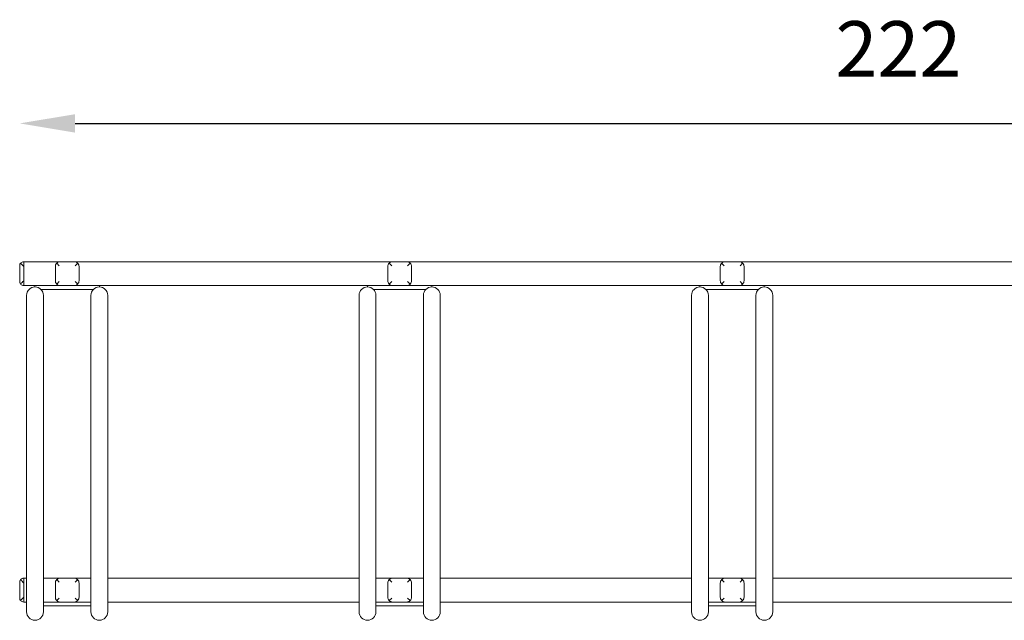
# Model space of a CAD drawing. Units: millimetres. Extents: x 3629 to 3990, y -813 to -490.
# Drawn here: x 3700 to 3825, y -566 to -490 of the extents above; entities that cross this region are included whole.
import ezdxf

# ---------------------------------------------------------------- set-up
doc = ezdxf.new("R2010")
doc.units = ezdxf.units.MM
doc.styles.add('arialN', font='ARIALN.TTF')
doc.dimstyles.new('100 strzałki', dxfattribs={"dimtxt": 10, "dimasz": 10, "dimexe": 15, "dimexo": 15, "dimgap": 5, "dimtad": 1, "dimdec": 0, "dimtxsty": 'arialN', "dimcen": 0, "dimse1": 1, "dimse2": 1, "dimclrd": 5, "dimclre": 5, "dimclrt": 256, "dimadec": 0, "dimazin": 0, "dimtfac": 1, "dimtdec": 0, "dimtmove": 0, "dimatfit": 0, "dimfxl": 1, "dimarcsym": 0})

# ---------------------------------------------------------------- blocks, each defined once
blk = doc.blocks.new('A$C5EF81A5C')
at = {"lineweight": 0}
for p, q in [((-232.44, 317.68), (-232.44, 315.68)), ((-227.34, 318.18), (-231.94, 318.18)), ((-231.94, 318.18), (-231.94, 317.58)), ((-231.94, 318.18), (-231.94, 317.58)), ((-231.94, 315.78), (-231.94, 317.58)), ((-231.94, 315.78), (-231.94, 317.58)), ((-227.94, 317.58), (-227.94, 315.78)), ((-227.94, 317.58), (-227.94, 315.78)), ((-227.44, 317.68), (-227.77, 318.01)), ((-225.54, 318.18), (-227.34, 318.18)), ((-225.54, 318.18), (-227.34, 318.18)), ((-185.34, 318.18), (-225.54, 318.18)), ((-225.44, 317.68), (-225.12, 318.01)), ((-224.94, 315.78), (-224.94, 317.58)), ((-224.94, 315.78), (-224.94, 317.58)), ((-185.94, 317.58), (-185.94, 315.78)), ((-185.94, 317.58), (-185.94, 315.78)), ((-185.44, 317.68), (-185.77, 318.01)), ((-183.54, 318.18), (-185.34, 318.18)), ((-183.54, 318.18), (-185.34, 318.18)), ((-143.34, 318.18), (-183.54, 318.18)), ((-183.44, 317.68), (-183.12, 318.01)), ((-182.94, 315.78), (-182.94, 317.58)), ((-182.94, 315.78), (-182.94, 317.58)), ((-143.94, 317.58), (-143.94, 315.78)), ((-143.94, 317.58), (-143.94, 315.78)), ((-143.44, 317.68), (-143.77, 318.01)), ((-141.54, 318.18), (-143.34, 318.18)), ((-141.54, 318.18), (-143.34, 318.18)), ((-101.34, 318.18), (-141.54, 318.18)), ((-141.44, 317.68), (-141.12, 318.01)), ((-140.94, 315.78), (-140.94, 317.58)), ((-140.94, 315.78), (-140.94, 317.58)), ((-231.94, 315.78), (-231.94, 315.18)), ((-231.94, 315.78), (-231.94, 315.18)), ((-230.51, 315.18), (-231.94, 315.18)), ((-230.51, 315.18), (-227.34, 315.18)), ((-230.51, 315), (-230.51, 315.18)), ((-229.75, 314.68), (-223.13, 314.68)), ((-227.77, 315.36), (-227.44, 315.68)), ((-227.34, 315.18), (-225.54, 315.18)), ((-227.34, 315.18), (-225.54, 315.18)), ((-225.54, 315.18), (-222.38, 315.18)), ((-225.12, 315.36), (-225.44, 315.68)), ((-188.51, 315.18), (-222.38, 315.18)), ((-222.38, 315.18), (-222.38, 315)), ((-188.51, 315.18), (-185.34, 315.18)), ((-188.51, 315), (-188.51, 315.18)), ((-187.75, 314.68), (-181.13, 314.68)), ((-185.77, 315.36), (-185.44, 315.68)), ((-185.34, 315.18), (-183.54, 315.18)), ((-185.34, 315.18), (-183.54, 315.18)), ((-183.54, 315.18), (-180.38, 315.18)), ((-183.12, 315.36), (-183.44, 315.68)), ((-146.51, 315.18), (-180.38, 315.18)), ((-180.38, 315.18), (-180.38, 315)), ((-146.51, 315.18), (-143.34, 315.18)), ((-146.51, 315), (-146.51, 315.18)), ((-145.75, 314.68), (-139.13, 314.68)), ((-143.77, 315.36), (-143.44, 315.68)), ((-143.34, 315.18), (-141.54, 315.18)), ((-143.34, 315.18), (-141.54, 315.18)), ((-141.54, 315.18), (-138.38, 315.18)), ((-141.12, 315.36), (-141.44, 315.68)), ((-104.51, 315.18), (-138.38, 315.18)), ((-138.38, 315.18), (-138.38, 315)), ((-231.57, 313.93), (-231.57, 311.01)), ((-229.44, 311.01), (-229.44, 313.93)), ((-223.44, 313.93), (-223.44, 311.01)), ((-221.31, 311.01), (-221.31, 313.93)), ((-189.57, 313.93), (-189.57, 311.01)), ((-187.44, 311.01), (-187.44, 313.93)), ((-181.44, 313.93), (-181.44, 311.01)), ((-179.31, 311.01), (-179.31, 313.93)), ((-147.57, 313.93), (-147.57, 311.01)), ((-145.44, 311.01), (-145.44, 313.93)), ((-139.44, 313.93), (-139.44, 311.01)), ((-137.31, 311.01), (-137.31, 313.93)), ((-231.57, 311.01), (-231.57, 301.01)), ((-229.44, 311.01), (-229.44, 301.01)), ((-223.44, 311.01), (-223.44, 301.01)), ((-221.31, 311.01), (-221.31, 301.01)), ((-189.57, 311.01), (-189.57, 301.01)), ((-187.44, 311.01), (-187.44, 301.01)), ((-181.44, 311.01), (-181.44, 301.01)), ((-179.31, 311.01), (-179.31, 301.01)), ((-147.57, 311.01), (-147.57, 301.01)), ((-145.44, 311.01), (-145.44, 301.01)), ((-139.44, 311.01), (-139.44, 301.01)), ((-137.31, 311.01), (-137.31, 301.01)), ((-231.57, 301.01), (-231.57, 286.86)), ((-229.44, 286.86), (-229.44, 301.01)), ((-223.44, 301.01), (-223.44, 286.86)), ((-221.31, 286.86), (-221.31, 301.01)), ((-189.57, 301.01), (-189.57, 286.86)), ((-187.44, 286.86), (-187.44, 301.01)), ((-181.44, 301.01), (-181.44, 286.86)), ((-179.31, 286.86), (-179.31, 301.01)), ((-147.57, 301.01), (-147.57, 286.86)), ((-145.44, 286.86), (-145.44, 301.01)), ((-139.44, 301.01), (-139.44, 286.86)), ((-137.31, 286.86), (-137.31, 301.01)), ((-231.57, 286.86), (-231.57, 276.86)), ((-229.44, 286.86), (-229.44, 276.86)), ((-223.44, 286.86), (-223.44, 276.86)), ((-221.31, 286.86), (-221.31, 276.86)), ((-189.57, 286.86), (-189.57, 276.86)), ((-187.44, 286.86), (-187.44, 276.86)), ((-181.44, 286.86), (-181.44, 276.86)), ((-179.31, 286.86), (-179.31, 276.86)), ((-147.57, 286.86), (-147.57, 276.86)), ((-145.44, 286.86), (-145.44, 276.86)), ((-139.44, 286.86), (-139.44, 276.86)), ((-137.31, 286.86), (-137.31, 276.86)), ((-232.44, 277.68), (-232.44, 275.68)), ((-231.94, 278.18), (-231.94, 277.58)), ((-231.57, 278.18), (-231.94, 278.18)), ((-231.94, 278.18), (-231.94, 277.58)), ((-231.94, 275.78), (-231.94, 277.58)), ((-231.94, 275.78), (-231.94, 277.58)), ((-227.34, 278.18), (-229.44, 278.18)), ((-227.94, 277.58), (-227.94, 275.78)), ((-227.94, 277.58), (-227.94, 275.78)), ((-227.44, 277.68), (-227.77, 278.01)), ((-225.54, 278.18), (-227.34, 278.18)), ((-225.54, 278.18), (-227.34, 278.18)), ((-223.44, 278.18), (-225.54, 278.18)), ((-225.44, 277.68), (-225.12, 278.01)), ((-224.94, 275.78), (-224.94, 277.58)), ((-224.94, 275.78), (-224.94, 277.58)), ((-189.57, 278.18), (-221.31, 278.18)), ((-185.34, 278.18), (-187.44, 278.18)), ((-185.94, 277.58), (-185.94, 275.78)), ((-185.94, 277.58), (-185.94, 275.78)), ((-185.44, 277.68), (-185.77, 278.01)), ((-183.54, 278.18), (-185.34, 278.18)), ((-183.54, 278.18), (-185.34, 278.18)), ((-181.44, 278.18), (-183.54, 278.18)), ((-183.44, 277.68), (-183.12, 278.01)), ((-182.94, 275.78), (-182.94, 277.58)), ((-182.94, 275.78), (-182.94, 277.58)), ((-147.57, 278.18), (-179.31, 278.18)), ((-143.34, 278.18), (-145.44, 278.18)), ((-143.94, 277.58), (-143.94, 275.78)), ((-143.94, 277.58), (-143.94, 275.78)), ((-143.44, 277.68), (-143.77, 278.01)), ((-141.54, 278.18), (-143.34, 278.18)), ((-141.54, 278.18), (-143.34, 278.18)), ((-139.44, 278.18), (-141.54, 278.18)), ((-141.44, 277.68), (-141.12, 278.01)), ((-140.94, 275.78), (-140.94, 277.58)), ((-140.94, 275.78), (-140.94, 277.58)), ((-105.57, 278.18), (-137.31, 278.18)), ((-231.57, 276.86), (-231.57, 273.93)), ((-229.44, 273.93), (-229.44, 276.86)), ((-223.44, 276.86), (-223.44, 273.93)), ((-221.31, 273.93), (-221.31, 276.86)), ((-189.57, 276.86), (-189.57, 273.93)), ((-187.44, 273.93), (-187.44, 276.86)), ((-181.44, 276.86), (-181.44, 273.93)), ((-179.31, 273.93), (-179.31, 276.86)), ((-147.57, 276.86), (-147.57, 273.93)), ((-145.44, 273.93), (-145.44, 276.86)), ((-139.44, 276.86), (-139.44, 273.93)), ((-137.31, 273.93), (-137.31, 276.86)), ((-231.94, 275.78), (-231.94, 275.18)), ((-231.94, 275.78), (-231.94, 275.18)), ((-231.57, 275.18), (-231.94, 275.18)), ((-229.44, 275.18), (-227.34, 275.18)), ((-227.77, 275.36), (-227.44, 275.68)), ((-227.34, 275.18), (-225.54, 275.18)), ((-227.34, 275.18), (-225.54, 275.18)), ((-225.54, 275.18), (-223.44, 275.18)), ((-225.12, 275.36), (-225.44, 275.68)), ((-189.57, 275.18), (-221.31, 275.18)), ((-187.44, 275.18), (-185.34, 275.18)), ((-185.77, 275.36), (-185.44, 275.68)), ((-185.34, 275.18), (-183.54, 275.18)), ((-185.34, 275.18), (-183.54, 275.18)), ((-183.54, 275.18), (-181.44, 275.18)), ((-183.12, 275.36), (-183.44, 275.68)), ((-147.57, 275.18), (-179.31, 275.18)), ((-145.44, 275.18), (-143.34, 275.18)), ((-143.77, 275.36), (-143.44, 275.68)), ((-143.34, 275.18), (-141.54, 275.18)), ((-143.34, 275.18), (-141.54, 275.18)), ((-141.54, 275.18), (-139.44, 275.18)), ((-141.12, 275.36), (-141.44, 275.68)), ((-105.57, 275.18), (-137.31, 275.18)), ((-229.44, 274.68), (-223.44, 274.68)), ((-187.44, 274.68), (-181.44, 274.68)), ((-145.44, 274.68), (-139.44, 274.68))]:
    blk.add_line(p, q, dxfattribs=at)
for centre, radius, start, end in [((-231.94, 317.68), 0.5, 139.5693, 180), ((-231.94, 315.68), 0.5, 180, 220.4307), ((-230.51, 313.93), 1.06, 0, 180), ((-222.38, 313.93), 1.06, 0, 180), ((-188.51, 313.93), 1.06, 0, 180), ((-180.38, 313.93), 1.06, 0, 180), ((-146.51, 313.93), 1.06, 0, 180), ((-138.38, 313.93), 1.06, 0, 180), ((-231.94, 277.68), 0.5, 139.5693, 180), ((-231.94, 275.68), 0.5, 180, 220.4307), ((-230.51, 273.93), 1.06, 180, 0), ((-222.38, 273.93), 1.06, 180, 0), ((-188.51, 273.93), 1.06, 180, 0), ((-180.38, 273.93), 1.06, 180, 0), ((-146.51, 273.93), 1.06, 180, 0), ((-138.38, 273.93), 1.06, 180, 0)]:
    blk.add_arc(centre, radius, start, end, dxfattribs=at)
for points, knots in [([(-232.32, 318.01), (-232.32, 318.01), (-232.32, 318.01), (-232.27, 318.07), (-232.21, 318.11), (-232.08, 318.17), (-232.01, 318.18), (-231.94, 318.18)], [2.8958051, 2.8958051, 2.8958051, 2.8958051, 2.9037131, 2.9037131, 3.1889913, 3.1889913, 3.4742695, 3.4742695, 3.4742695, 3.4742695]), ([(-231.94, 317.58), (-232.01, 317.65), (-232.08, 317.73), (-232.21, 317.88), (-232.27, 317.95), (-232.32, 318.01), (-232.32, 318.01), (-232.32, 318.01)], [0, 0, 0, 0, 0.2852782, 0.2852782, 0.5705564, 0.5705564, 0.5784644, 0.5784644, 0.5784644, 0.5784644]), ([(-227.77, 318.01), (-227.77, 318.01), (-227.77, 318.01), (-227.83, 317.95), (-227.87, 317.88), (-227.93, 317.73), (-227.94, 317.65), (-227.94, 317.58)], [2.8958051, 2.8958051, 2.8958051, 2.8958051, 2.9037131, 2.9037131, 3.1889913, 3.1889913, 3.4742695, 3.4742695, 3.4742695, 3.4742695]), ([(-227.34, 318.18), (-227.41, 318.18), (-227.49, 318.17), (-227.64, 318.11), (-227.71, 318.07), (-227.76, 318.01), (-227.77, 318.01), (-227.77, 318.01)], [0, 0, 0, 0, 0.2852782, 0.2852782, 0.5705564, 0.5705564, 0.5784644, 0.5784644, 0.5784644, 0.5784644]), ([(-225.12, 318.01), (-225.12, 318.01), (-225.12, 318.01), (-225.18, 318.07), (-225.25, 318.11), (-225.4, 318.17), (-225.47, 318.18), (-225.54, 318.18)], [2.8958051, 2.8958051, 2.8958051, 2.8958051, 2.9037131, 2.9037131, 3.1889913, 3.1889913, 3.4742695, 3.4742695, 3.4742695, 3.4742695]), ([(-224.94, 317.58), (-224.94, 317.65), (-224.96, 317.73), (-225.01, 317.88), (-225.06, 317.95), (-225.12, 318.01), (-225.12, 318.01), (-225.12, 318.01)], [0, 0, 0, 0, 0.2852782, 0.2852782, 0.5705564, 0.5705564, 0.5784644, 0.5784644, 0.5784644, 0.5784644]), ([(-185.77, 318.01), (-185.77, 318.01), (-185.77, 318.01), (-185.83, 317.95), (-185.87, 317.88), (-185.93, 317.73), (-185.94, 317.65), (-185.94, 317.58)], [2.8958051, 2.8958051, 2.8958051, 2.8958051, 2.9037131, 2.9037131, 3.1889913, 3.1889913, 3.4742695, 3.4742695, 3.4742695, 3.4742695]), ([(-185.34, 318.18), (-185.41, 318.18), (-185.49, 318.17), (-185.64, 318.11), (-185.71, 318.07), (-185.76, 318.01), (-185.77, 318.01), (-185.77, 318.01)], [0, 0, 0, 0, 0.2852782, 0.2852782, 0.5705564, 0.5705564, 0.5784644, 0.5784644, 0.5784644, 0.5784644]), ([(-183.12, 318.01), (-183.12, 318.01), (-183.12, 318.01), (-183.18, 318.07), (-183.25, 318.11), (-183.4, 318.17), (-183.47, 318.18), (-183.54, 318.18)], [2.8958051, 2.8958051, 2.8958051, 2.8958051, 2.9037131, 2.9037131, 3.1889913, 3.1889913, 3.4742695, 3.4742695, 3.4742695, 3.4742695]), ([(-182.94, 317.58), (-182.94, 317.65), (-182.96, 317.73), (-183.01, 317.88), (-183.06, 317.95), (-183.12, 318.01), (-183.12, 318.01), (-183.12, 318.01)], [0, 0, 0, 0, 0.2852782, 0.2852782, 0.5705564, 0.5705564, 0.5784644, 0.5784644, 0.5784644, 0.5784644]), ([(-143.77, 318.01), (-143.77, 318.01), (-143.77, 318.01), (-143.83, 317.95), (-143.87, 317.88), (-143.93, 317.73), (-143.94, 317.65), (-143.94, 317.58)], [2.8958051, 2.8958051, 2.8958051, 2.8958051, 2.9037131, 2.9037131, 3.1889913, 3.1889913, 3.4742695, 3.4742695, 3.4742695, 3.4742695]), ([(-143.34, 318.18), (-143.41, 318.18), (-143.49, 318.17), (-143.64, 318.11), (-143.71, 318.07), (-143.76, 318.01), (-143.77, 318.01), (-143.77, 318.01)], [0, 0, 0, 0, 0.2852782, 0.2852782, 0.5705564, 0.5705564, 0.5784644, 0.5784644, 0.5784644, 0.5784644]), ([(-141.12, 318.01), (-141.12, 318.01), (-141.12, 318.01), (-141.18, 318.07), (-141.25, 318.11), (-141.4, 318.17), (-141.47, 318.18), (-141.54, 318.18)], [2.8958051, 2.8958051, 2.8958051, 2.8958051, 2.9037131, 2.9037131, 3.1889913, 3.1889913, 3.4742695, 3.4742695, 3.4742695, 3.4742695]), ([(-140.94, 317.58), (-140.94, 317.65), (-140.96, 317.73), (-141.01, 317.88), (-141.06, 317.95), (-141.12, 318.01), (-141.12, 318.01), (-141.12, 318.01)], [0, 0, 0, 0, 0.2852782, 0.2852782, 0.5705564, 0.5705564, 0.5784644, 0.5784644, 0.5784644, 0.5784644]), ([(-232.32, 315.36), (-232.32, 315.36), (-232.32, 315.36), (-232.27, 315.42), (-232.21, 315.49), (-232.08, 315.64), (-232.01, 315.71), (-231.94, 315.78)], [2.8958051, 2.8958051, 2.8958051, 2.8958051, 2.9037131, 2.9037131, 3.1889913, 3.1889913, 3.4742695, 3.4742695, 3.4742695, 3.4742695]), ([(-231.94, 315.18), (-232.01, 315.18), (-232.08, 315.2), (-232.21, 315.25), (-232.27, 315.3), (-232.32, 315.36), (-232.32, 315.36), (-232.32, 315.36)], [0, 0, 0, 0, 0.2852782, 0.2852782, 0.5705564, 0.5705564, 0.5784644, 0.5784644, 0.5784644, 0.5784644]), ([(-227.94, 315.78), (-227.94, 315.71), (-227.93, 315.64), (-227.87, 315.49), (-227.83, 315.42), (-227.77, 315.36), (-227.77, 315.36), (-227.77, 315.36)], [0, 0, 0, 0, 0.2852782, 0.2852782, 0.5705564, 0.5705564, 0.5784644, 0.5784644, 0.5784644, 0.5784644]), ([(-227.77, 315.36), (-227.77, 315.36), (-227.76, 315.36), (-227.71, 315.3), (-227.64, 315.25), (-227.49, 315.2), (-227.41, 315.18), (-227.34, 315.18)], [2.8958051, 2.8958051, 2.8958051, 2.8958051, 2.9037131, 2.9037131, 3.1889913, 3.1889913, 3.4742695, 3.4742695, 3.4742695, 3.4742695]), ([(-225.54, 315.18), (-225.47, 315.18), (-225.4, 315.2), (-225.25, 315.25), (-225.18, 315.3), (-225.12, 315.36), (-225.12, 315.36), (-225.12, 315.36)], [0, 0, 0, 0, 0.2852782, 0.2852782, 0.5705564, 0.5705564, 0.5784644, 0.5784644, 0.5784644, 0.5784644]), ([(-225.12, 315.36), (-225.12, 315.36), (-225.12, 315.36), (-225.06, 315.42), (-225.01, 315.49), (-224.96, 315.64), (-224.94, 315.71), (-224.94, 315.78)], [2.8958051, 2.8958051, 2.8958051, 2.8958051, 2.9037131, 2.9037131, 3.1889913, 3.1889913, 3.4742695, 3.4742695, 3.4742695, 3.4742695]), ([(-185.94, 315.78), (-185.94, 315.71), (-185.93, 315.64), (-185.87, 315.49), (-185.83, 315.42), (-185.77, 315.36), (-185.77, 315.36), (-185.77, 315.36)], [0, 0, 0, 0, 0.2852782, 0.2852782, 0.5705564, 0.5705564, 0.5784644, 0.5784644, 0.5784644, 0.5784644]), ([(-185.77, 315.36), (-185.77, 315.36), (-185.76, 315.36), (-185.71, 315.3), (-185.64, 315.25), (-185.49, 315.2), (-185.41, 315.18), (-185.34, 315.18)], [2.8958051, 2.8958051, 2.8958051, 2.8958051, 2.9037131, 2.9037131, 3.1889913, 3.1889913, 3.4742695, 3.4742695, 3.4742695, 3.4742695]), ([(-183.54, 315.18), (-183.47, 315.18), (-183.4, 315.2), (-183.25, 315.25), (-183.18, 315.3), (-183.12, 315.36), (-183.12, 315.36), (-183.12, 315.36)], [0, 0, 0, 0, 0.2852782, 0.2852782, 0.5705564, 0.5705564, 0.5784644, 0.5784644, 0.5784644, 0.5784644]), ([(-183.12, 315.36), (-183.12, 315.36), (-183.12, 315.36), (-183.06, 315.42), (-183.01, 315.49), (-182.96, 315.64), (-182.94, 315.71), (-182.94, 315.78)], [2.8958051, 2.8958051, 2.8958051, 2.8958051, 2.9037131, 2.9037131, 3.1889913, 3.1889913, 3.4742695, 3.4742695, 3.4742695, 3.4742695]), ([(-143.94, 315.78), (-143.94, 315.71), (-143.93, 315.64), (-143.87, 315.49), (-143.83, 315.42), (-143.77, 315.36), (-143.77, 315.36), (-143.77, 315.36)], [0, 0, 0, 0, 0.2852782, 0.2852782, 0.5705564, 0.5705564, 0.5784644, 0.5784644, 0.5784644, 0.5784644]), ([(-143.77, 315.36), (-143.77, 315.36), (-143.76, 315.36), (-143.71, 315.3), (-143.64, 315.25), (-143.49, 315.2), (-143.41, 315.18), (-143.34, 315.18)], [2.8958051, 2.8958051, 2.8958051, 2.8958051, 2.9037131, 2.9037131, 3.1889913, 3.1889913, 3.4742695, 3.4742695, 3.4742695, 3.4742695]), ([(-141.54, 315.18), (-141.47, 315.18), (-141.4, 315.2), (-141.25, 315.25), (-141.18, 315.3), (-141.12, 315.36), (-141.12, 315.36), (-141.12, 315.36)], [0, 0, 0, 0, 0.2852782, 0.2852782, 0.5705564, 0.5705564, 0.5784644, 0.5784644, 0.5784644, 0.5784644]), ([(-141.12, 315.36), (-141.12, 315.36), (-141.12, 315.36), (-141.06, 315.42), (-141.01, 315.49), (-140.96, 315.64), (-140.94, 315.71), (-140.94, 315.78)], [2.8958051, 2.8958051, 2.8958051, 2.8958051, 2.9037131, 2.9037131, 3.1889913, 3.1889913, 3.4742695, 3.4742695, 3.4742695, 3.4742695]), ([(-232.32, 278.01), (-232.32, 278.01), (-232.32, 278.01), (-232.27, 278.07), (-232.21, 278.11), (-232.08, 278.17), (-232.01, 278.18), (-231.94, 278.18)], [2.8958051, 2.8958051, 2.8958051, 2.8958051, 2.9037131, 2.9037131, 3.1889913, 3.1889913, 3.4742695, 3.4742695, 3.4742695, 3.4742695]), ([(-231.94, 277.58), (-232.01, 277.65), (-232.08, 277.73), (-232.21, 277.88), (-232.27, 277.95), (-232.32, 278.01), (-232.32, 278.01), (-232.32, 278.01)], [0, 0, 0, 0, 0.2852782, 0.2852782, 0.5705564, 0.5705564, 0.5784644, 0.5784644, 0.5784644, 0.5784644]), ([(-227.77, 278.01), (-227.77, 278.01), (-227.77, 278.01), (-227.83, 277.95), (-227.87, 277.88), (-227.93, 277.73), (-227.94, 277.65), (-227.94, 277.58)], [2.8958051, 2.8958051, 2.8958051, 2.8958051, 2.9037131, 2.9037131, 3.1889913, 3.1889913, 3.4742695, 3.4742695, 3.4742695, 3.4742695]), ([(-227.34, 278.18), (-227.41, 278.18), (-227.49, 278.17), (-227.64, 278.11), (-227.71, 278.07), (-227.76, 278.01), (-227.77, 278.01), (-227.77, 278.01)], [0, 0, 0, 0, 0.2852782, 0.2852782, 0.5705564, 0.5705564, 0.5784644, 0.5784644, 0.5784644, 0.5784644]), ([(-225.12, 278.01), (-225.12, 278.01), (-225.12, 278.01), (-225.18, 278.07), (-225.25, 278.11), (-225.4, 278.17), (-225.47, 278.18), (-225.54, 278.18)], [2.8958051, 2.8958051, 2.8958051, 2.8958051, 2.9037131, 2.9037131, 3.1889913, 3.1889913, 3.4742695, 3.4742695, 3.4742695, 3.4742695]), ([(-224.94, 277.58), (-224.94, 277.65), (-224.96, 277.73), (-225.01, 277.88), (-225.06, 277.95), (-225.12, 278.01), (-225.12, 278.01), (-225.12, 278.01)], [0, 0, 0, 0, 0.2852782, 0.2852782, 0.5705564, 0.5705564, 0.5784644, 0.5784644, 0.5784644, 0.5784644]), ([(-185.77, 278.01), (-185.77, 278.01), (-185.77, 278.01), (-185.83, 277.95), (-185.87, 277.88), (-185.93, 277.73), (-185.94, 277.65), (-185.94, 277.58)], [2.8958051, 2.8958051, 2.8958051, 2.8958051, 2.9037131, 2.9037131, 3.1889913, 3.1889913, 3.4742695, 3.4742695, 3.4742695, 3.4742695]), ([(-185.34, 278.18), (-185.41, 278.18), (-185.49, 278.17), (-185.64, 278.11), (-185.71, 278.07), (-185.76, 278.01), (-185.77, 278.01), (-185.77, 278.01)], [0, 0, 0, 0, 0.2852782, 0.2852782, 0.5705564, 0.5705564, 0.5784644, 0.5784644, 0.5784644, 0.5784644]), ([(-183.12, 278.01), (-183.12, 278.01), (-183.12, 278.01), (-183.18, 278.07), (-183.25, 278.11), (-183.4, 278.17), (-183.47, 278.18), (-183.54, 278.18)], [2.8958051, 2.8958051, 2.8958051, 2.8958051, 2.9037131, 2.9037131, 3.1889913, 3.1889913, 3.4742695, 3.4742695, 3.4742695, 3.4742695]), ([(-182.94, 277.58), (-182.94, 277.65), (-182.96, 277.73), (-183.01, 277.88), (-183.06, 277.95), (-183.12, 278.01), (-183.12, 278.01), (-183.12, 278.01)], [0, 0, 0, 0, 0.2852782, 0.2852782, 0.5705564, 0.5705564, 0.5784644, 0.5784644, 0.5784644, 0.5784644]), ([(-143.77, 278.01), (-143.77, 278.01), (-143.77, 278.01), (-143.83, 277.95), (-143.87, 277.88), (-143.93, 277.73), (-143.94, 277.65), (-143.94, 277.58)], [2.8958051, 2.8958051, 2.8958051, 2.8958051, 2.9037131, 2.9037131, 3.1889913, 3.1889913, 3.4742695, 3.4742695, 3.4742695, 3.4742695]), ([(-143.34, 278.18), (-143.41, 278.18), (-143.49, 278.17), (-143.64, 278.11), (-143.71, 278.07), (-143.76, 278.01), (-143.77, 278.01), (-143.77, 278.01)], [0, 0, 0, 0, 0.2852782, 0.2852782, 0.5705564, 0.5705564, 0.5784644, 0.5784644, 0.5784644, 0.5784644]), ([(-141.12, 278.01), (-141.12, 278.01), (-141.12, 278.01), (-141.18, 278.07), (-141.25, 278.11), (-141.4, 278.17), (-141.47, 278.18), (-141.54, 278.18)], [2.8958051, 2.8958051, 2.8958051, 2.8958051, 2.9037131, 2.9037131, 3.1889913, 3.1889913, 3.4742695, 3.4742695, 3.4742695, 3.4742695]), ([(-140.94, 277.58), (-140.94, 277.65), (-140.96, 277.73), (-141.01, 277.88), (-141.06, 277.95), (-141.12, 278.01), (-141.12, 278.01), (-141.12, 278.01)], [0, 0, 0, 0, 0.2852782, 0.2852782, 0.5705564, 0.5705564, 0.5784644, 0.5784644, 0.5784644, 0.5784644]), ([(-232.32, 275.36), (-232.32, 275.36), (-232.32, 275.36), (-232.27, 275.42), (-232.21, 275.49), (-232.08, 275.64), (-232.01, 275.71), (-231.94, 275.78)], [2.8958051, 2.8958051, 2.8958051, 2.8958051, 2.9037131, 2.9037131, 3.1889913, 3.1889913, 3.4742695, 3.4742695, 3.4742695, 3.4742695]), ([(-231.94, 275.18), (-232.01, 275.18), (-232.08, 275.2), (-232.21, 275.25), (-232.27, 275.3), (-232.32, 275.36), (-232.32, 275.36), (-232.32, 275.36)], [0, 0, 0, 0, 0.2852782, 0.2852782, 0.5705564, 0.5705564, 0.5784644, 0.5784644, 0.5784644, 0.5784644]), ([(-227.94, 275.78), (-227.94, 275.71), (-227.93, 275.64), (-227.87, 275.49), (-227.83, 275.42), (-227.77, 275.36), (-227.77, 275.36), (-227.77, 275.36)], [0, 0, 0, 0, 0.2852782, 0.2852782, 0.5705564, 0.5705564, 0.5784644, 0.5784644, 0.5784644, 0.5784644]), ([(-227.77, 275.36), (-227.77, 275.36), (-227.76, 275.36), (-227.71, 275.3), (-227.64, 275.25), (-227.49, 275.2), (-227.41, 275.18), (-227.34, 275.18)], [2.8958051, 2.8958051, 2.8958051, 2.8958051, 2.9037131, 2.9037131, 3.1889913, 3.1889913, 3.4742695, 3.4742695, 3.4742695, 3.4742695]), ([(-225.54, 275.18), (-225.47, 275.18), (-225.4, 275.2), (-225.25, 275.25), (-225.18, 275.3), (-225.12, 275.36), (-225.12, 275.36), (-225.12, 275.36)], [0, 0, 0, 0, 0.2852782, 0.2852782, 0.5705564, 0.5705564, 0.5784644, 0.5784644, 0.5784644, 0.5784644]), ([(-225.12, 275.36), (-225.12, 275.36), (-225.12, 275.36), (-225.06, 275.42), (-225.01, 275.49), (-224.96, 275.64), (-224.94, 275.71), (-224.94, 275.78)], [2.8958051, 2.8958051, 2.8958051, 2.8958051, 2.9037131, 2.9037131, 3.1889913, 3.1889913, 3.4742695, 3.4742695, 3.4742695, 3.4742695]), ([(-185.94, 275.78), (-185.94, 275.71), (-185.93, 275.64), (-185.87, 275.49), (-185.83, 275.42), (-185.77, 275.36), (-185.77, 275.36), (-185.77, 275.36)], [0, 0, 0, 0, 0.2852782, 0.2852782, 0.5705564, 0.5705564, 0.5784644, 0.5784644, 0.5784644, 0.5784644]), ([(-185.77, 275.36), (-185.77, 275.36), (-185.76, 275.36), (-185.71, 275.3), (-185.64, 275.25), (-185.49, 275.2), (-185.41, 275.18), (-185.34, 275.18)], [2.8958051, 2.8958051, 2.8958051, 2.8958051, 2.9037131, 2.9037131, 3.1889913, 3.1889913, 3.4742695, 3.4742695, 3.4742695, 3.4742695]), ([(-183.54, 275.18), (-183.47, 275.18), (-183.4, 275.2), (-183.25, 275.25), (-183.18, 275.3), (-183.12, 275.36), (-183.12, 275.36), (-183.12, 275.36)], [0, 0, 0, 0, 0.2852782, 0.2852782, 0.5705564, 0.5705564, 0.5784644, 0.5784644, 0.5784644, 0.5784644]), ([(-183.12, 275.36), (-183.12, 275.36), (-183.12, 275.36), (-183.06, 275.42), (-183.01, 275.49), (-182.96, 275.64), (-182.94, 275.71), (-182.94, 275.78)], [2.8958051, 2.8958051, 2.8958051, 2.8958051, 2.9037131, 2.9037131, 3.1889913, 3.1889913, 3.4742695, 3.4742695, 3.4742695, 3.4742695]), ([(-143.94, 275.78), (-143.94, 275.71), (-143.93, 275.64), (-143.87, 275.49), (-143.83, 275.42), (-143.77, 275.36), (-143.77, 275.36), (-143.77, 275.36)], [0, 0, 0, 0, 0.2852782, 0.2852782, 0.5705564, 0.5705564, 0.5784644, 0.5784644, 0.5784644, 0.5784644]), ([(-143.77, 275.36), (-143.77, 275.36), (-143.76, 275.36), (-143.71, 275.3), (-143.64, 275.25), (-143.49, 275.2), (-143.41, 275.18), (-143.34, 275.18)], [2.8958051, 2.8958051, 2.8958051, 2.8958051, 2.9037131, 2.9037131, 3.1889913, 3.1889913, 3.4742695, 3.4742695, 3.4742695, 3.4742695]), ([(-141.54, 275.18), (-141.47, 275.18), (-141.4, 275.2), (-141.25, 275.25), (-141.18, 275.3), (-141.12, 275.36), (-141.12, 275.36), (-141.12, 275.36)], [0, 0, 0, 0, 0.2852782, 0.2852782, 0.5705564, 0.5705564, 0.5784644, 0.5784644, 0.5784644, 0.5784644]), ([(-141.12, 275.36), (-141.12, 275.36), (-141.12, 275.36), (-141.06, 275.42), (-141.01, 275.49), (-140.96, 275.64), (-140.94, 275.71), (-140.94, 275.78)], [2.8958051, 2.8958051, 2.8958051, 2.8958051, 2.9037131, 2.9037131, 3.1889913, 3.1889913, 3.4742695, 3.4742695, 3.4742695, 3.4742695])]:
    blk.add_open_spline(points, degree=3, knots=knots, dxfattribs=at)
blk = doc.blocks.new('*D5')
at = {"lineweight": -2, "transparency": 16777216}
blk.add_line((3707.17, -503.43), (3915.17, -503.43), dxfattribs=at)
at = {"transparency": 16777216}
for points in [[(3707.17, -502.27), (3707.17, -504.6), (3700.17, -503.43)], [(3915.17, -502.27), (3915.17, -504.6), (3922.17, -503.43)]]:
    blk.add_solid(points, dxfattribs=at)
at = {"layer": 'Defpoints', "color": 0, "transparency": 16777216}
for p in [(3922.17, -503.43), (3700.17, -522.41), (3922.17, -522.41)]:
    blk.add_point(p, dxfattribs=at)
at = {"transparency": 16777216, "insert": (3811.17, -494.92), "char_height": 7, "attachment_point": 5, "style": 'arialN'}
blk.add_mtext('222', dxfattribs=at)

msp = doc.modelspace()

# ---------------------------------------------------------------- block references
msp.add_blockref('A$C5EF81A5C', (3932.61, -839.09))

# ---------------------------------------------------------------- dimensions: what is measured, and where the dimension line sits
dim = msp.add_linear_dim(base=(3922.17, -503.43), p1=(3700.17, -522.41), p2=(3922.17, -522.41), dimstyle='100 strzałki', override={"dimtxt": 7, "dimasz": 7, "dimclrd": 256})
dim.commit()
dim.dimension.update_dxf_attribs({"geometry": '*D5', "text_midpoint": (3811.17, -494.92)})

doc.saveas('drawing.dxf')
